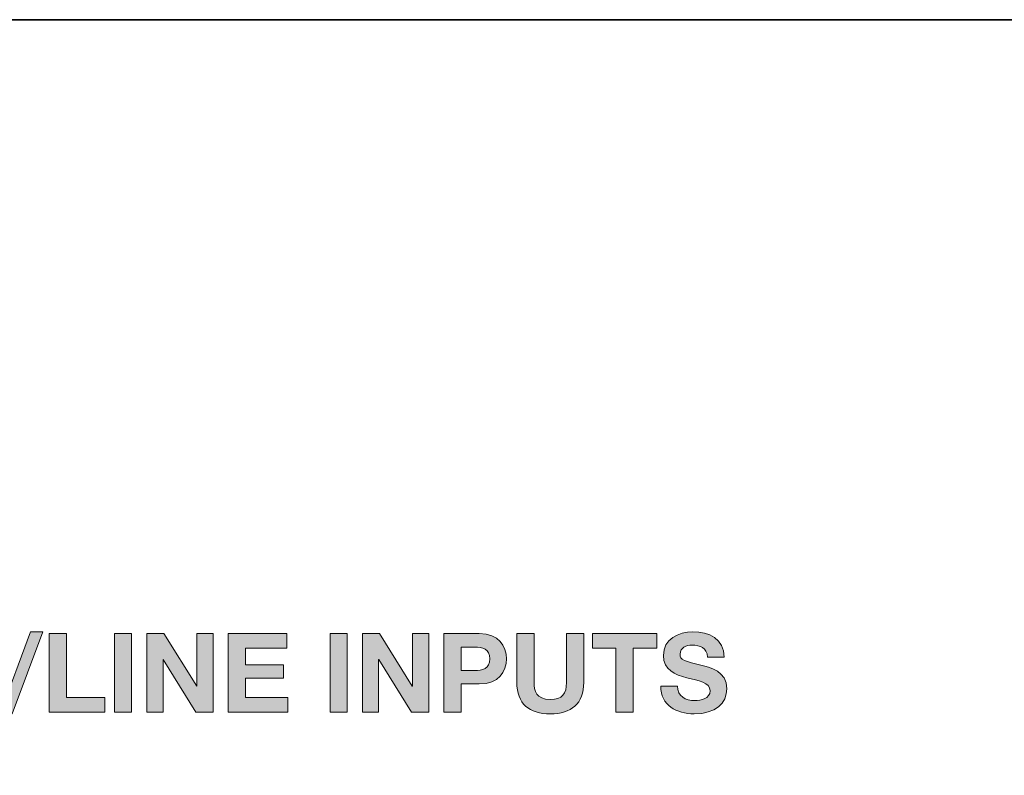
# Model space of a CAD drawing. Units: inches. Extents: x 1.5 to 20.5, y -5.7 to -1.
# Drawn here: x 15.3 to 16.4, y -4.9 to -4 of the extents above; entities that cross this region are included whole.
import ezdxf

# ---------------------------------------------------------------- set-up
doc = ezdxf.new("R2010")
doc.units = ezdxf.units.IN
doc.header["$MEASUREMENT"] = 0
doc.layers.add('Rear Art', color=7, linetype='Continuous')
doc.layers.add('Rear Chassis', color=7, linetype='Continuous')

# ---------------------------------------------------------------- blocks, each defined once
blk = doc.blocks.new('block 132')
at = {"layer": 'Rear Art'}
h = blk.add_hatch(color=250, dxfattribs=at)
h.dxf.hatch_style = 2
h.paths.add_polyline_path([(15.3283, -4.6966), (15.3426, -4.6966), (15.3077, -4.7901), (15.2934, -4.7901)])
h = blk.add_hatch(color=250, dxfattribs=at)
h.dxf.hatch_style = 2
h.paths.add_polyline_path([(15.3498, -4.6987), (15.3694, -4.6987), (15.3694, -4.7715), (15.413, -4.7715), (15.413, -4.788), (15.3498, -4.788)])
h = blk.add_hatch(color=250, dxfattribs=at)
h.dxf.hatch_style = 2
h.paths.add_polyline_path([(15.4239, -4.6987), (15.4435, -4.6987), (15.4435, -4.788), (15.4239, -4.788)])
h = blk.add_hatch(color=250, dxfattribs=at)
h.dxf.hatch_style = 2
h.paths.add_polyline_path([(15.4608, -4.6987), (15.4803, -4.6987), (15.5176, -4.7586), (15.5178, -4.7586), (15.5178, -4.6987), (15.5362, -4.6987), (15.5362, -4.788), (15.5166, -4.788), (15.4794, -4.7282), (15.4792, -4.7282), (15.4792, -4.788), (15.4608, -4.788)])
h = blk.add_hatch(color=250, dxfattribs=at)
h.dxf.hatch_style = 2
h.paths.add_polyline_path([(15.5534, -4.6987), (15.6202, -4.6987), (15.6202, -4.7152), (15.5731, -4.7152), (15.5731, -4.7344), (15.6163, -4.7344), (15.6163, -4.7496), (15.5731, -4.7496), (15.5731, -4.7715), (15.6212, -4.7715), (15.6212, -4.788), (15.5534, -4.788)])
h = blk.add_hatch(color=250, dxfattribs=at)
h.dxf.hatch_style = 2
h.paths.add_polyline_path([(15.6692, -4.6987), (15.6888, -4.6987), (15.6888, -4.788), (15.6692, -4.788)])
h = blk.add_hatch(color=250, dxfattribs=at)
h.dxf.hatch_style = 2
h.paths.add_polyline_path([(15.7061, -4.6987), (15.7256, -4.6987), (15.7628, -4.7586), (15.7631, -4.7586), (15.7631, -4.6987), (15.7814, -4.6987), (15.7814, -4.788), (15.7618, -4.788), (15.7247, -4.7282), (15.7244, -4.7282), (15.7244, -4.788), (15.7061, -4.788)])
h = blk.add_hatch(color=250, dxfattribs=at)
h.dxf.hatch_style = 2
edge = h.paths.add_edge_path()
edge.add_spline(control_points=[(15.7987, -4.6987), (15.7987, -4.6987), (15.8389, -4.6987), (15.8389, -4.6987), (15.8612, -4.6987), (15.8698, -4.7128), (15.8698, -4.7274), (15.8698, -4.7419), (15.8612, -4.756), (15.8389, -4.756), (15.8389, -4.756), (15.8183, -4.756), (15.8183, -4.756), (15.8183, -4.756), (15.8183, -4.788), (15.8183, -4.788), (15.8183, -4.788), (15.7987, -4.788), (15.7987, -4.788), (15.7987, -4.788), (15.7987, -4.6987), (15.7987, -4.6987)], knot_values=[0, 0, 0, 0, 1, 1, 1, 2, 2, 2, 3, 3, 3, 4, 4, 4, 5, 5, 5, 6, 6, 6, 7, 7, 7, 7], degree=3, periodic=1)
edge = h.paths.add_edge_path()
edge.add_spline(control_points=[(15.8183, -4.7407), (15.8183, -4.7407), (15.8336, -4.7407), (15.8336, -4.7407), (15.8427, -4.7407), (15.8508, -4.7387), (15.8508, -4.7274), (15.8508, -4.716), (15.8427, -4.714), (15.8336, -4.714), (15.8336, -4.714), (15.8183, -4.714), (15.8183, -4.714), (15.8183, -4.714), (15.8183, -4.7407), (15.8183, -4.7407)], knot_values=[0, 0, 0, 0, 1, 1, 1, 2, 2, 2, 3, 3, 3, 4, 4, 4, 5, 5, 5, 5], degree=3, periodic=1)
h = blk.add_hatch(color=250, dxfattribs=at)
h.dxf.hatch_style = 2
edge = h.paths.add_edge_path()
edge.add_spline(control_points=[(15.9578, -4.7542), (15.9578, -4.7784), (15.9436, -4.7901), (15.9197, -4.7901), (15.8957, -4.7901), (15.8817, -4.7785), (15.8817, -4.7542), (15.8817, -4.7542), (15.8817, -4.6987), (15.8817, -4.6987), (15.8817, -4.6987), (15.9013, -4.6987), (15.9013, -4.6987), (15.9013, -4.6987), (15.9013, -4.7542), (15.9013, -4.7542), (15.9013, -4.764), (15.9038, -4.7736), (15.9197, -4.7736), (15.9337, -4.7736), (15.9382, -4.7675), (15.9382, -4.7542), (15.9382, -4.7542), (15.9382, -4.6987), (15.9382, -4.6987), (15.9382, -4.6987), (15.9578, -4.6987), (15.9578, -4.6987), (15.9578, -4.6987), (15.9578, -4.7542), (15.9578, -4.7542)], knot_values=[0, 0, 0, 0, 1, 1, 1, 2, 2, 2, 3, 3, 3, 4, 4, 4, 5, 5, 5, 6, 6, 6, 7, 7, 7, 8, 8, 8, 9, 9, 9, 10, 10, 10, 10], degree=3, periodic=1)
h = blk.add_hatch(color=250, dxfattribs=at)
h.dxf.hatch_style = 2
h.paths.add_polyline_path([(15.9944, -4.7152), (15.9677, -4.7152), (15.9677, -4.6987), (16.0408, -4.6987), (16.0408, -4.7152), (16.0141, -4.7152), (16.0141, -4.788), (15.9944, -4.788)])
h = blk.add_hatch(color=250, dxfattribs=at)
h.dxf.hatch_style = 2
edge = h.paths.add_edge_path()
edge.add_spline(control_points=[(16.0644, -4.7584), (16.0644, -4.7702), (16.0737, -4.7749), (16.0842, -4.7749), (16.0911, -4.7749), (16.1016, -4.7729), (16.1016, -4.7637), (16.1016, -4.7541), (16.0882, -4.7525), (16.0751, -4.749), (16.0618, -4.7455), (16.0484, -4.7404), (16.0484, -4.7236), (16.0484, -4.7053), (16.0657, -4.6966), (16.0818, -4.6966), (16.1004, -4.6966), (16.1176, -4.7047), (16.1176, -4.7254), (16.1176, -4.7254), (16.0986, -4.7254), (16.0986, -4.7254), (16.0979, -4.7146), (16.0903, -4.7119), (16.0809, -4.7119), (16.0747, -4.7119), (16.0674, -4.7145), (16.0674, -4.722), (16.0674, -4.7289), (16.0717, -4.7297), (16.094, -4.7355), (16.1006, -4.7371), (16.1206, -4.7412), (16.1206, -4.7615), (16.1206, -4.7779), (16.1077, -4.7901), (16.0834, -4.7901), (16.0637, -4.7901), (16.0452, -4.7804), (16.0454, -4.7584), (16.0454, -4.7584), (16.0644, -4.7584), (16.0644, -4.7584)], knot_values=[0, 0, 0, 0, 1, 1, 1, 2, 2, 2, 3, 3, 3, 4, 4, 4, 5, 5, 5, 6, 6, 6, 7, 7, 7, 8, 8, 8, 9, 9, 9, 10, 10, 10, 11, 11, 11, 12, 12, 12, 13, 13, 13, 14, 14, 14, 14], degree=3, periodic=1)
at = {"layer": 'Rear Art', "lineweight": 0}
for points in [[(15.3283, -4.6966), (15.3426, -4.6966), (15.3077, -4.7901), (15.2934, -4.7901), (15.3283, -4.6966)], [(15.3498, -4.6987), (15.3694, -4.6987), (15.3694, -4.7715), (15.413, -4.7715), (15.413, -4.788), (15.3498, -4.788), (15.3498, -4.6987)], [(15.4239, -4.6987), (15.4435, -4.6987), (15.4435, -4.788), (15.4239, -4.788), (15.4239, -4.6987)], [(15.4608, -4.6987), (15.4803, -4.6987), (15.5176, -4.7586), (15.5178, -4.7586), (15.5178, -4.6987), (15.5362, -4.6987), (15.5362, -4.788), (15.5166, -4.788), (15.4794, -4.7282), (15.4792, -4.7282), (15.4792, -4.788), (15.4608, -4.788), (15.4608, -4.6987)], [(15.5534, -4.6987), (15.6202, -4.6987), (15.6202, -4.7152), (15.5731, -4.7152), (15.5731, -4.7344), (15.6163, -4.7344), (15.6163, -4.7496), (15.5731, -4.7496), (15.5731, -4.7715), (15.6212, -4.7715), (15.6212, -4.788), (15.5534, -4.788), (15.5534, -4.6987)], [(15.6692, -4.6987), (15.6888, -4.6987), (15.6888, -4.788), (15.6692, -4.788), (15.6692, -4.6987)], [(15.7061, -4.6987), (15.7256, -4.6987), (15.7628, -4.7586), (15.7631, -4.7586), (15.7631, -4.6987), (15.7814, -4.6987), (15.7814, -4.788), (15.7618, -4.788), (15.7247, -4.7282), (15.7244, -4.7282), (15.7244, -4.788), (15.7061, -4.788), (15.7061, -4.6987)], [(15.9944, -4.7152), (15.9677, -4.7152), (15.9677, -4.6987), (16.0408, -4.6987), (16.0408, -4.7152), (16.0141, -4.7152), (16.0141, -4.788), (15.9944, -4.788), (15.9944, -4.7152)]]:
    blk.add_lwpolyline(points, dxfattribs=at)
for points, knots in [([(15.7987, -4.6987), (15.7987, -4.6987), (15.8389, -4.6987), (15.8389, -4.6987), (15.8612, -4.6987), (15.8698, -4.7128), (15.8698, -4.7274), (15.8698, -4.7419), (15.8612, -4.756), (15.8389, -4.756), (15.8389, -4.756), (15.8183, -4.756), (15.8183, -4.756), (15.8183, -4.756), (15.8183, -4.788), (15.8183, -4.788), (15.8183, -4.788), (15.7987, -4.788), (15.7987, -4.788), (15.7987, -4.788), (15.7987, -4.6987), (15.7987, -4.6987)], [0, 0, 0, 0, 1, 1, 1, 2, 2, 2, 3, 3, 3, 4, 4, 4, 5, 5, 5, 6, 6, 6, 7, 7, 7, 7]), ([(15.9578, -4.7542), (15.9578, -4.7784), (15.9436, -4.7901), (15.9197, -4.7901), (15.8957, -4.7901), (15.8817, -4.7785), (15.8817, -4.7542), (15.8817, -4.7542), (15.8817, -4.6987), (15.8817, -4.6987), (15.8817, -4.6987), (15.9013, -4.6987), (15.9013, -4.6987), (15.9013, -4.6987), (15.9013, -4.7542), (15.9013, -4.7542), (15.9013, -4.764), (15.9038, -4.7736), (15.9197, -4.7736), (15.9337, -4.7736), (15.9382, -4.7675), (15.9382, -4.7542), (15.9382, -4.7542), (15.9382, -4.6987), (15.9382, -4.6987), (15.9382, -4.6987), (15.9578, -4.6987), (15.9578, -4.6987), (15.9578, -4.6987), (15.9578, -4.7542), (15.9578, -4.7542)], [0, 0, 0, 0, 1, 1, 1, 2, 2, 2, 3, 3, 3, 4, 4, 4, 5, 5, 5, 6, 6, 6, 7, 7, 7, 8, 8, 8, 9, 9, 9, 10, 10, 10, 10]), ([(16.0644, -4.7584), (16.0644, -4.7702), (16.0737, -4.7749), (16.0842, -4.7749), (16.0911, -4.7749), (16.1016, -4.7729), (16.1016, -4.7637), (16.1016, -4.7541), (16.0882, -4.7525), (16.0751, -4.749), (16.0618, -4.7455), (16.0484, -4.7404), (16.0484, -4.7236), (16.0484, -4.7053), (16.0657, -4.6966), (16.0818, -4.6966), (16.1004, -4.6966), (16.1176, -4.7047), (16.1176, -4.7254), (16.1176, -4.7254), (16.0986, -4.7254), (16.0986, -4.7254), (16.0979, -4.7146), (16.0903, -4.7119), (16.0809, -4.7119), (16.0747, -4.7119), (16.0674, -4.7145), (16.0674, -4.722), (16.0674, -4.7289), (16.0717, -4.7297), (16.094, -4.7355), (16.1006, -4.7371), (16.1206, -4.7412), (16.1206, -4.7615), (16.1206, -4.7779), (16.1077, -4.7901), (16.0834, -4.7901), (16.0637, -4.7901), (16.0452, -4.7804), (16.0454, -4.7584), (16.0454, -4.7584), (16.0644, -4.7584), (16.0644, -4.7584)], [0, 0, 0, 0, 1, 1, 1, 2, 2, 2, 3, 3, 3, 4, 4, 4, 5, 5, 5, 6, 6, 6, 7, 7, 7, 8, 8, 8, 9, 9, 9, 10, 10, 10, 11, 11, 11, 12, 12, 12, 13, 13, 13, 14, 14, 14, 14]), ([(15.8183, -4.7407), (15.8183, -4.7407), (15.8336, -4.7407), (15.8336, -4.7407), (15.8427, -4.7407), (15.8508, -4.7387), (15.8508, -4.7274), (15.8508, -4.716), (15.8427, -4.714), (15.8336, -4.714), (15.8336, -4.714), (15.8183, -4.714), (15.8183, -4.714), (15.8183, -4.714), (15.8183, -4.7407), (15.8183, -4.7407)], [0, 0, 0, 0, 1, 1, 1, 2, 2, 2, 3, 3, 3, 4, 4, 4, 5, 5, 5, 5])]:
    blk.add_open_spline(points, degree=3, knots=knots, dxfattribs=at)
blk = doc.blocks.new('block 115')
at = {"layer": 'Rear Art'}
blk.add_blockref('block 132', (0, 0), dxfattribs=at)
blk = doc.blocks.new('block 73')
at = {"layer": 'Rear Art'}
blk.add_blockref('block 115', (0, 0), dxfattribs=at)

msp = doc.modelspace()

# ---------------------------------------------------------------- linework, layer by layer
at = {"layer": 'Rear Chassis', "color": 250, "lineweight": 35}
for points, knots in [([(19.4191, -4), (19.4191, -4), (19.4191, -5.6821), (19.4191, -5.6821), (19.4191, -5.6836), (19.4178, -5.685), (19.4161, -5.685), (19.4161, -5.685), (2.5765, -5.685), (2.5765, -5.685), (2.575, -5.685), (2.5735, -5.6836), (2.5735, -5.6821), (2.5735, -5.6821), (2.5735, -4), (2.5735, -4), (2.5735, -4), (2.5385, -4), (2.5385, -4), (2.5385, -4), (2.5385, -5.6821), (2.5385, -5.6821), (2.5386, -5.703), (2.5555, -5.72), (2.5765, -5.72), (2.5765, -5.72), (19.4161, -5.72), (19.4161, -5.72), (19.4371, -5.72), (19.4541, -5.7031), (19.4541, -5.6821), (19.4541, -5.6821), (19.4541, -4), (19.4541, -4), (19.4541, -4), (19.4191, -4), (19.4191, -4)], [0, 0, 0, 0, 1, 1, 1, 2, 2, 2, 3, 3, 3, 4, 4, 4, 5, 5, 5, 6, 6, 6, 7, 7, 7, 8, 8, 8, 9, 9, 9, 10, 10, 10, 11, 11, 11, 12, 12, 12, 12]), ([(19.4191, -4), (19.4191, -4), (19.4191, -5.6821), (19.4191, -5.6821), (19.4191, -5.6836), (19.4178, -5.685), (19.4161, -5.685), (19.4161, -5.685), (2.5765, -5.685), (2.5765, -5.685), (2.575, -5.685), (2.5735, -5.6836), (2.5735, -5.6821), (2.5735, -5.6821), (2.5735, -4), (2.5735, -4), (2.5735, -4), (19.4191, -4), (19.4191, -4)], [0, 0, 0, 0, 1, 1, 1, 2, 2, 2, 3, 3, 3, 4, 4, 4, 5, 5, 5, 6, 6, 6, 6])]:
    msp.add_open_spline(points, degree=3, knots=knots, dxfattribs=at)

# ---------------------------------------------------------------- block references
at = {"layer": 'Rear Art'}
msp.add_blockref('block 73', (0, 0), dxfattribs=at)

doc.saveas('drawing.dxf')
